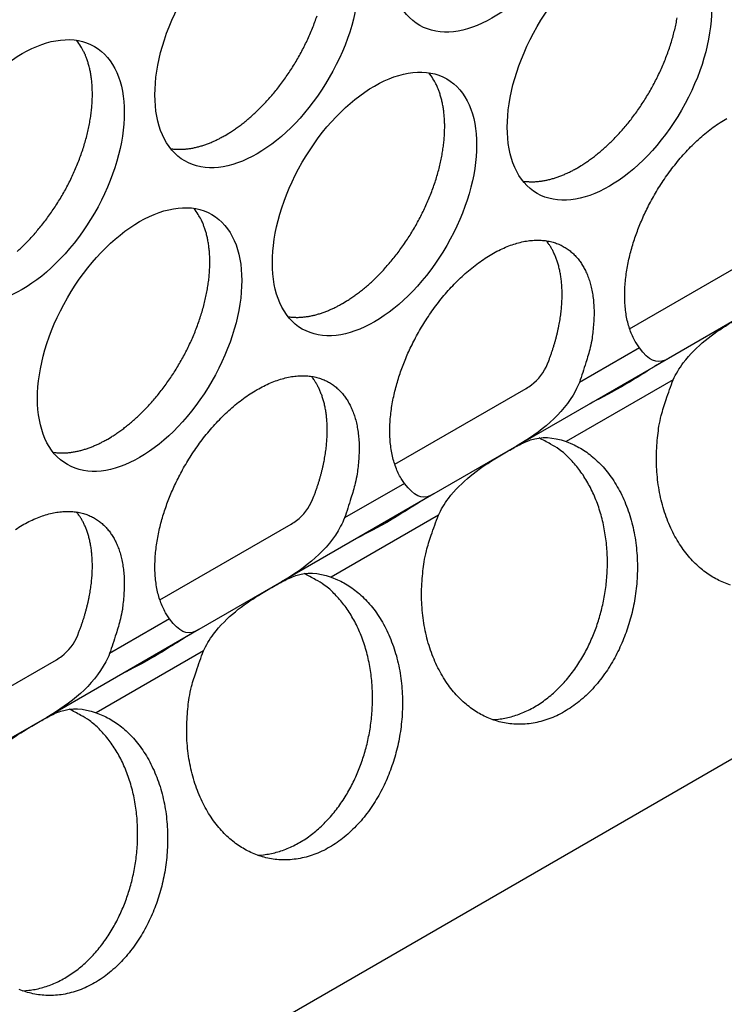
# Model space of a CAD drawing. Extents: x 6 to 291, y 7 to 204.
# Drawn here: x 248 to 249, y 63 to 65 of the extents above; entities that cross this region are included whole.
import ezdxf

# ---------------------------------------------------------------- set-up
doc = ezdxf.new("R2010")
doc.units = 0
doc.linetypes.add('HIDDENNEW0', pattern=[4.5, 1.5, -1.5, 1.5])
doc.layers.add('MUOTOVIIVAT', color=40, linetype='HIDDENNEW0')
doc.layers.add('TANGVIIVATNONDEF', color=40, linetype='HIDDENNEW0')

msp = doc.modelspace()

# ---------------------------------------------------------------- linework, layer by layer
at = {"layer": 'MUOTOVIIVAT', "color": 4, "linetype": 'CONTINUOUS'}
for p, q in [((252.31245, 65.384125), (243.68782, 60.404694)), ((248.88472, 64.082991), (249.06668, 64.188051)), ((249.05335, 64.108181), (248.93864, 64.041953)), ((248.93864, 64.041953), (248.72808, 63.920387)), ((248.55945, 63.895197), (248.74141, 64.000256)), ((248.72808, 63.920387), (248.61337, 63.854159)), ((248.61337, 63.854159), (248.40281, 63.732593)), ((248.23418, 63.707403), (248.41615, 63.812462)), ((248.40281, 63.732593), (248.2881, 63.666365)), ((248.2881, 63.666365), (248.07754, 63.544799)), ((247.90891, 63.519609), (248.09088, 63.624668)), ((248.17029, 63.598349), (248.17013, 63.598251)), ((248.07754, 63.544799), (247.96283, 63.478571))]:
    msp.add_line(p, q, dxfattribs=at)
for points in [[(248.32456, 64.35071), (248.32962, 64.353734, 0.00828613), (248.33477, 64.357032, 0.00751456), (248.34001, 64.360613, 0.00715764), (248.34533, 64.364474, 0.00725895), (248.35072, 64.368635, 0.00717674), (248.35616, 64.373088, 0.00707963), (248.36165, 64.377849, 0.00695073), (248.36717, 64.382906, 0.00691367), (248.37271, 64.388274, 0.00681773), (248.37825, 64.393937, 0.00678153), (248.38377, 64.399905, 0.00670204), (248.38926, 64.40616, 0.00668292), (248.3947, 64.412707, 0.00662608), (248.40006, 64.419522, 0.00662202), (248.40533, 64.426607, 0.00658845), (248.4105, 64.433935, 0.00660168), (248.41553, 64.441501, 0.00659331), (248.42041, 64.449276, 0.00662502), (248.42512, 64.457248, 0.00664356), (248.42964, 64.465387, 0.00669525), (248.43395, 64.473676, 0.00674263), (248.43804, 64.482082, 0.00681587), (248.44189, 64.490585, 0.00689418), (248.44548, 64.499151, 0.00699063), (248.44881, 64.507756, 0.00710214), (248.45186, 64.516369, 0.00722362)], [(248.81246, 64.305795), (248.81752, 64.308819, 0.00828611), (248.82267, 64.312117, 0.00751452), (248.82792, 64.315699, 0.0071576), (248.83324, 64.31956, 0.00725889), (248.83862, 64.323721, 0.00717667), (248.84407, 64.328175, 0.00707955), (248.84956, 64.332935, 0.00695064), (248.85508, 64.337993, 0.00691358), (248.86062, 64.343361, 0.00681763), (248.86616, 64.349025, 0.00678142), (248.87168, 64.354993, 0.00670192), (248.87717, 64.361248, 0.0066828), (248.8826, 64.367794, 0.00662596), (248.88797, 64.37461, 0.00662189), (248.89324, 64.381695, 0.00658831), (248.8984, 64.389024, 0.00660153), (248.90343, 64.39659, 0.00659316), (248.90831, 64.404365, 0.00662486), (248.91302, 64.412338, 0.00664339), (248.91754, 64.420477, 0.00669508), (248.92185, 64.428765, 0.00674246), (248.92594, 64.437172, 0.0068157), (248.92979, 64.445674, 0.00689399), (248.93339, 64.454241, 0.00699044), (248.93671, 64.462846, 0.00710194), (248.93976, 64.47146, 0.00722342), (248.94252, 64.480053, 0.00737039), (248.94498, 64.488599, 0.00751832), (248.94715, 64.497067, 0.00770345), (248.94901, 64.505434, 0.00788045), (248.95056, 64.51367, 0.00810423)], [(248.03638, 64.190051, 0.00695062), (248.0419, 64.195109, 0.00691356), (248.04744, 64.200477, 0.00681762), (248.05298, 64.20614, 0.00678142), (248.0585, 64.212108, 0.00670193), (248.06399, 64.218363, 0.00668281), (248.06943, 64.22491, 0.00662598), (248.07479, 64.231725, 0.00662192), (248.08006, 64.23881, 0.00658835), (248.08523, 64.246139, 0.00660157), (248.09026, 64.253705, 0.00659321), (248.09514, 64.26148, 0.00662491), (248.09985, 64.269452, 0.00664345), (248.10437, 64.277591, 0.00669515), (248.10868, 64.28588, 0.00674253), (248.11277, 64.294286, 0.00681578), (248.11662, 64.302789, 0.00689408), (248.12021, 64.311355, 0.00699053), (248.12354, 64.31996, 0.00710205), (248.12659, 64.328574, 0.00722353), (248.12934, 64.337167, 0.00737051), (248.13181, 64.345713, 0.00751844), (248.13397, 64.35418, 0.00770359), (248.13584, 64.362548, 0.00788059), (248.13739, 64.370783, 0.00810437), (248.13864, 64.378869, 0.00830693), (248.13959, 64.386776, 0.00857639), (248.14025, 64.394491, 0.00882144), (248.14062, 64.401988, 0.00911366), (248.1407, 64.409257, 0.00933362), (248.14052, 64.416273, 0.00973327), (248.14007, 64.423041, 0.01017042), (248.13936, 64.42954, 0.01033893), (248.13843, 64.435754, 0.01007598), (248.13728, 64.441658, 0.01124556), (248.13589, 64.447339, 0.01343508), (248.13424, 64.452811, 0.01115112), (248.13257, 64.457773, 0.00503782), (248.13096, 64.462108, 0.01524554), (248.12857, 64.467056, 0.02741613), (248.12449, 64.473894, 0.014989), (248.11891, 64.482378, 0.00856346)], [(248.48719, 64.118006), (248.49225, 64.12103, 0.00828612), (248.4974, 64.124328, 0.00751455), (248.50264, 64.127909, 0.00715763), (248.50796, 64.13177, 0.00725893), (248.51335, 64.135931, 0.00717672), (248.5188, 64.140385, 0.00707961), (248.52429, 64.145145, 0.0069507), (248.52981, 64.150203, 0.00691365), (248.53535, 64.155571, 0.0068177), (248.54089, 64.161234, 0.0067815), (248.54641, 64.167202, 0.006702), (248.5519, 64.173457, 0.00668289), (248.55733, 64.180004, 0.00662605), (248.5627, 64.186819, 0.00662199), (248.56797, 64.193904, 0.00658841), (248.57313, 64.201233, 0.00660163), (248.57816, 64.208799, 0.00659327), (248.58304, 64.216574, 0.00662497), (248.58775, 64.224546, 0.00664351), (248.59227, 64.232685, 0.0066952), (248.59658, 64.240973, 0.00674258), (248.60068, 64.24938, 0.00681582), (248.60452, 64.257882, 0.00689412), (248.60812, 64.266449, 0.00699057), (248.61144, 64.275054, 0.00710208), (248.61449, 64.283667, 0.00722356), (248.61725, 64.29226, 0.00737053), (248.61971, 64.300806, 0.00751846), (248.62188, 64.309274, 0.0077036), (248.62374, 64.317641, 0.0078806), (248.62529, 64.325876, 0.00810438), (248.62655, 64.333962, 0.00830692), (248.6275, 64.341869, 0.00857638), (248.62816, 64.349584, 0.00882142), (248.62852, 64.357081, 0.00911364), (248.62861, 64.36435, 0.00933358), (248.62842, 64.371366, 0.00973322), (248.62797, 64.378134, 0.01017036), (248.62726, 64.384633, 0.01033886), (248.62633, 64.390847, 0.01007591), (248.62519, 64.396751, 0.01124547), (248.6238, 64.402432, 0.01343497), (248.62214, 64.407903, 0.01115101), (248.62047, 64.412865, 0.00503776), (248.61886, 64.417201, 0.01524538), (248.61647, 64.422149, 0.02741583), (248.61239, 64.428987, 0.01498883), (248.60682, 64.43747, 0.00856336)], [(248.89818, 64.056644), (248.89359, 64.063507, -0.02428937), (248.88957, 64.070952, -0.02339787), (248.88614, 64.079011, -0.02167193), (248.88329, 64.087594, -0.01995805), (248.88106, 64.09664, -0.01840184), (248.87941, 64.106062, -0.01687808), (248.87838, 64.115807, -0.01552685), (248.8779, 64.12579, -0.01427554), (248.87799, 64.135946, -0.01322612), (248.8786, 64.146201, -0.01221707), (248.87971, 64.156492, -0.01138646), (248.88126, 64.166756, -0.01055803), (248.88325, 64.176932, -0.00996638), (248.88561, 64.186986, -0.00937939), (248.88832, 64.196871, -0.00880589), (248.89132, 64.206513, -0.00816156), (248.89457, 64.215858, -0.00803867), (248.8981, 64.225087, -0.00770985), (248.902, 64.234395, -0.0074972), (248.9063, 64.243849, -0.00773293), (248.91105, 64.253483, -0.00776946), (248.91625, 64.263245, -0.00798491), (248.92191, 64.273078, -0.00813398), (248.92802, 64.282927, -0.00837334), (248.93459, 64.29274, -0.00855928), (248.94158, 64.302455, -0.00887853), (248.94901, 64.312002, -0.00915713), (248.95682, 64.321319, -0.00954985), (248.96501, 64.330326, -0.00992975), (248.97352, 64.338963, -0.01042498), (248.98232, 64.347146, -0.01093788), (248.99134, 64.354827, -0.01155622), (249.00056, 64.36192, -0.01223179), (249.00989, 64.368395, -0.01299855), (249.01929, 64.374173, -0.01386757)], [(248.24913, 64.332325), (248.25162, 64.331992, 0.00783976), (248.25413, 64.331736, 0.00786114), (248.25665, 64.331559, 0.0077428), (248.25919, 64.331458, 0.0075003), (248.26174, 64.331434, 0.00730408), (248.2643, 64.331483, 0.00711795), (248.26687, 64.331605, 0.00693777), (248.26944, 64.331798, 0.00673927), (248.27202, 64.332062, 0.00655887), (248.27461, 64.332393, 0.00636881), (248.27719, 64.332792, 0.00619377), (248.27977, 64.333255, 0.00600669), (248.28235, 64.333782, 0.00584353), (248.28493, 64.33437, 0.00567546), (248.2875, 64.335019, 0.0055063), (248.29006, 64.335724, 0.00531261), (248.29262, 64.336487, 0.00520292), (248.29516, 64.337304, 0.00513199), (248.2977, 64.338177, 0.00486831), (248.30022, 64.339095, 0.00445054), (248.30271, 64.340055, 0.00472349), (248.30523, 64.341082, 0.00536848), (248.30778, 64.342187, 0.00406051), (248.31017, 64.343251, 0.00158409), (248.31233, 64.344236, 0.00534301), (248.31505, 64.345588, 0.00871934), (248.31918, 64.347778, 0.00423983), (248.32456, 64.35071, 0.00227114)], [(248.73703, 64.287418), (248.73952, 64.287085, 0.00783792), (248.74203, 64.286828, 0.00785924), (248.74456, 64.286652, 0.00774088), (248.74709, 64.286551, 0.00749841), (248.74964, 64.286526, 0.0073022), (248.7522, 64.286575, 0.0071161), (248.75477, 64.286698, 0.00693595), (248.75735, 64.28689, 0.0067375), (248.75993, 64.287154, 0.00655714), (248.76251, 64.287485, 0.00636713), (248.76509, 64.287884, 0.00619214), (248.76767, 64.288346, 0.00600512), (248.77025, 64.288873, 0.00584202), (248.77283, 64.289461, 0.005674), (248.7754, 64.290109, 0.0055049), (248.77797, 64.290815, 0.00531128), (248.78052, 64.291577, 0.00520164), (248.78307, 64.292394, 0.00513075), (248.78561, 64.293267, 0.00486715), (248.78813, 64.294184, 0.0044495), (248.79062, 64.295143, 0.00472241), (248.79313, 64.29617, 0.00536728), (248.79569, 64.297275, 0.00405963), (248.79808, 64.298339, 0.00158375), (248.80023, 64.299324, 0.00534188), (248.80295, 64.300675, 0.00871759), (248.80708, 64.302864, 0.00423902), (248.81246, 64.305795, 0.00227072)], [(248.16192, 63.930207), (248.16698, 63.933232, 0.00828602), (248.17213, 63.93653, 0.00751445), (248.17737, 63.940111, 0.00715753), (248.18269, 63.943972, 0.00725883), (248.18808, 63.948133, 0.00717661), (248.19353, 63.952587, 0.0070795), (248.19902, 63.957348, 0.0069506), (248.20454, 63.962406, 0.00691354), (248.21008, 63.967773, 0.00681759), (248.21562, 63.973437, 0.00678139), (248.22114, 63.979405, 0.00670189), (248.22663, 63.98566, 0.00668278), (248.23206, 63.992207, 0.00662594), (248.23743, 63.999023, 0.00662188), (248.2427, 64.006107, 0.0065883), (248.24786, 64.013436, 0.00660153), (248.25289, 64.021002, 0.00659316), (248.25777, 64.028777, 0.00662486), (248.26248, 64.03675, 0.00664341), (248.267, 64.044889, 0.0066951), (248.27131, 64.053177, 0.00674248), (248.27541, 64.061584, 0.00681572), (248.27925, 64.070086, 0.00689403), (248.28285, 64.078653, 0.00699047), (248.28617, 64.087258, 0.00710199), (248.28922, 64.095872, 0.00722347), (248.29198, 64.104465, 0.00737045), (248.29445, 64.113011, 0.00751838), (248.29661, 64.121478, 0.00770352), (248.29847, 64.129846, 0.00788052), (248.30002, 64.138081, 0.00810431), (248.30128, 64.146167, 0.00830686), (248.30223, 64.154074, 0.00857632), (248.30289, 64.16179, 0.00882137), (248.30325, 64.169286, 0.00911359), (248.30334, 64.176555, 0.00933355), (248.30315, 64.183572, 0.0097332), (248.3027, 64.190339, 0.01017035), (248.30199, 64.196838, 0.01033886), (248.30106, 64.203052, 0.01007592), (248.29992, 64.208957, 0.01124551), (248.29853, 64.214638, 0.01343503), (248.29687, 64.220109, 0.01115108), (248.2952, 64.225071, 0.0050378), (248.29359, 64.229406, 0.0152455), (248.2912, 64.234355, 0.0274161), (248.28712, 64.241193, 0.014989), (248.28155, 64.249676, 0.00856347)], [(248.57291, 63.868846), (248.56832, 63.87571, -0.02428768), (248.5643, 63.883154, -0.02339615), (248.56087, 63.891214, -0.0216703), (248.55802, 63.899797, -0.01995657), (248.55579, 63.908844, -0.01840052), (248.55414, 63.918266, -0.01687694), (248.55311, 63.928012, -0.01552587), (248.55263, 63.937995, -0.01427471), (248.55272, 63.948151, -0.01322543), (248.55333, 63.958406, -0.01221651), (248.55444, 63.968697, -0.011386), (248.55599, 63.978961, -0.01055766), (248.55798, 63.989137, -0.00996609), (248.56034, 63.999192, -0.00937917), (248.56306, 64.009077, -0.00880573), (248.56605, 64.018719, -0.00816144), (248.5693, 64.028063, -0.0080386), (248.57283, 64.037293, -0.00770984), (248.57673, 64.046601, -0.0074972), (248.58103, 64.056054, -0.00773293), (248.58578, 64.065689, -0.00776946), (248.59098, 64.075451, -0.00798491), (248.59665, 64.085284, -0.00813398), (248.60275, 64.095133, -0.00837334), (248.60932, 64.104945, -0.00855928), (248.61631, 64.114661, -0.00887853), (248.62374, 64.124208, -0.00915713), (248.63155, 64.133525, -0.00954985), (248.63974, 64.142531, -0.00992975), (248.64825, 64.151169, -0.01042498), (248.65705, 64.159352, -0.01093788), (248.66608, 64.167033, -0.01155622), (248.67529, 64.174126, -0.01223179), (248.68462, 64.1806, -0.01299855), (248.69402, 64.186379, -0.01386757), (248.70342, 64.191452, -0.01479969), (248.71275, 64.195755, -0.01587887), (248.72197, 64.199301, -0.01696861), (248.731, 64.202046, -0.01823548), (248.73979, 64.204024, -0.01941866), (248.7483, 64.205211, -0.02076897), (248.75649, 64.205658, -0.02188271), (248.7643, 64.205363, -0.02309966), (248.77173, 64.20439, -0.02388735), (248.77872, 64.202752, -0.02465519), (248.78529, 64.200521, -0.02481298), (248.7914, 64.197723, -0.02492425), (248.79706, 64.194429, -0.02440069), (248.80226, 64.190671, -0.02373262), (248.80701, 64.186526, -0.02254601), (248.81131, 64.182034, -0.02157818), (248.81521, 64.177227, -0.01991767), (248.81874, 64.172079, -0.0193134), (248.82199, 64.166484, -0.01884865), (248.82499, 64.160301, -0.01762125), (248.8277, 64.153553, -0.01734399), (248.83007, 64.146232, -0.01692991), (248.83205, 64.138341, -0.01662197), (248.8336, 64.129851, -0.01521369), (248.83471, 64.120865, -0.01362452), (248.83535, 64.111405, -0.0144982), (248.83541, 64.101257, -0.0166366), (248.8348, 64.090347, -0.01167709), (248.8339, 64.079783, -0.00360691), (248.83279, 64.069963, -0.01605331), (248.83003, 64.05684, -0.02559072), (248.82403, 64.036129, -0.0115386), (248.81514, 64.008694, -0.00576768)], [(248.77094, 64.03421), (248.77269, 64.038675, 0.00366393), (248.77437, 64.043142, 0.00370653), (248.77597, 64.047612, 0.0037404), (248.7775, 64.052081, 0.00377493), (248.77895, 64.056543, 0.0038163), (248.78032, 64.060994, 0.00385442), (248.78161, 64.065431, 0.00389924), (248.78282, 64.06985, 0.00394214), (248.78394, 64.074246, 0.00399307), (248.78499, 64.078618, 0.00403951), (248.78596, 64.082959, 0.00409566), (248.78684, 64.087268, 0.00414635), (248.78764, 64.091539, 0.00420821), (248.78836, 64.095772, 0.00426294), (248.789, 64.09996, 0.00433047), (248.78956, 64.104103, 0.00438934), (248.79003, 64.108196, 0.0044626), (248.79043, 64.112237, 0.00452551), (248.79074, 64.116223, 0.00460445), (248.79098, 64.120152, 0.00467129), (248.79115, 64.124021, 0.0047558), (248.79123, 64.127828, 0.00482633), (248.79124, 64.13157, 0.00491617), (248.79118, 64.135247, 0.00499004), (248.79104, 64.138855, 0.00508486), (248.79084, 64.142394, 0.00516167), (248.79057, 64.145861, 0.00526086), (248.79023, 64.149257, 0.00533971), (248.78982, 64.152577, 0.00544292), (248.78935, 64.155825, 0.00552399), (248.78882, 64.158996, 0.00562896), (248.78822, 64.162092, 0.00570748), (248.78757, 64.165109, 0.00581813), (248.78687, 64.168051, 0.00590685), (248.78611, 64.170914, 0.00600291), (248.78529, 64.1737, 0.00604928), (248.78443, 64.176406, 0.0061989), (248.78352, 64.179038, 0.0063839), (248.78256, 64.181593, 0.00633288), (248.78156, 64.184065, 0.00602062), (248.78052, 64.186448, 0.00666002), (248.77943, 64.188785, 0.00792574), (248.77826, 64.191087, 0.00625896), (248.77714, 64.193201, 0.00242603), (248.77612, 64.19507, 0.00866119), (248.77472, 64.197319, 0.01525138), (248.77247, 64.200594, 0.00780176), (248.76945, 64.204769, 0.00427485)], [(248.41176, 64.099623), (248.41425, 64.09929, 0.00783921), (248.41676, 64.099034, 0.00786057), (248.41929, 64.098857, 0.00774223), (248.42182, 64.098756, 0.00749973), (248.42438, 64.098732, 0.00730352), (248.42694, 64.098781, 0.00711739), (248.4295, 64.098904, 0.00693722), (248.43208, 64.099097, 0.00673873), (248.43466, 64.099361, 0.00655835), (248.43724, 64.099691, 0.0063683), (248.43982, 64.10009, 0.00619327), (248.44241, 64.100553, 0.00600621), (248.44499, 64.10108, 0.00584307), (248.44756, 64.101668, 0.00567501), (248.45013, 64.102317, 0.00550587), (248.4527, 64.103022, 0.0053122), (248.45525, 64.103784, 0.00520253), (248.4578, 64.104602, 0.00513161), (248.46034, 64.105475, 0.00486795), (248.46286, 64.106392, 0.00445022), (248.46535, 64.107352, 0.00472315), (248.46786, 64.108379, 0.00536811), (248.47042, 64.109484, 0.00406024), (248.47281, 64.110548, 0.00158399), (248.47496, 64.111533, 0.00534266), (248.47768, 64.112885, 0.00871879), (248.48181, 64.115074, 0.00423958), (248.48719, 64.118006, 0.00227101)], [(248.24764, 63.681056), (248.24305, 63.68792, -0.02428969), (248.23903, 63.695364, -0.02339791), (248.2356, 63.703423, -0.02167172), (248.23275, 63.712006, -0.01995766), (248.23052, 63.721052, -0.01840131), (248.22887, 63.730474, -0.01687748), (248.22784, 63.740219, -0.01552619), (248.22736, 63.750202, -0.01427486), (248.22745, 63.760358, -0.01322544), (248.22806, 63.770613, -0.0122164), (248.22917, 63.780904, -0.01138581), (248.23072, 63.791168, -0.0105574), (248.23271, 63.801343, -0.00996577), (248.23507, 63.811398, -0.00937883), (248.23779, 63.821283, -0.00880534), (248.24078, 63.830925, -0.008161), (248.24403, 63.840269, -0.00803819), (248.24757, 63.849499, -0.00770963), (248.25146, 63.858807, -0.00749713), (248.25576, 63.86826, -0.00773293), (248.26051, 63.877895, -0.00776948), (248.26571, 63.887657, -0.00798491), (248.27138, 63.897489, -0.00813397), (248.27748, 63.907338, -0.00837334), (248.28405, 63.917151, -0.00855928), (248.29104, 63.926867, -0.00887853), (248.29847, 63.936414, -0.00915713), (248.30628, 63.945731, -0.00954985), (248.31447, 63.954737, -0.00992975), (248.32298, 63.963375, -0.01042498), (248.33178, 63.971558, -0.01093788), (248.34081, 63.979238, -0.01155622), (248.35002, 63.986331, -0.01223179), (248.35935, 63.992806, -0.01299855), (248.36875, 63.998585, -0.01386757), (248.37815, 64.003657, -0.01479969), (248.38748, 64.007961, -0.01587887), (248.3967, 64.011507, -0.01696861), (248.40573, 64.014252, -0.01823548), (248.41453, 64.01623, -0.01941866), (248.42303, 64.017416, -0.02076897), (248.43122, 64.017864, -0.02188271), (248.43903, 64.017569, -0.02309966), (248.44646, 64.016596, -0.02388735), (248.45346, 64.014958, -0.02465519), (248.46002, 64.012727, -0.02481299), (248.46613, 64.009929, -0.02492425), (248.47179, 64.006635, -0.02440068), (248.47699, 64.002877, -0.02373262), (248.48174, 63.998732, -0.02254603), (248.48604, 63.99424, -0.02157818), (248.48994, 63.989433, -0.01991762), (248.49347, 63.984285, -0.01931331), (248.49672, 63.97869, -0.01884856), (248.49972, 63.972507, -0.01762129), (248.50243, 63.965759, -0.01734417), (248.5048, 63.958438, -0.01693022), (248.50678, 63.950547, -0.01662239), (248.50833, 63.942057, -0.01521417), (248.50945, 63.933071, -0.01362502), (248.51008, 63.923612, -0.0144988), (248.51014, 63.913464, -0.01663736), (248.50953, 63.902554, -0.01167766), (248.50863, 63.891991, -0.00360709), (248.50752, 63.882171, -0.01605414), (248.50476, 63.869049, -0.02559211), (248.49876, 63.848339, -0.01153925), (248.48986, 63.820905, -0.005768)], [(248.44567, 63.846421), (248.44743, 63.850886, 0.00366406), (248.4491, 63.855353, 0.00370665), (248.45071, 63.859822, 0.00374051), (248.45223, 63.864291, 0.00377504), (248.45368, 63.868752, 0.0038164), (248.45505, 63.873204, 0.0038545), (248.45634, 63.87764, 0.00389932), (248.45755, 63.882059, 0.00394221), (248.45868, 63.886456, 0.00399312), (248.45973, 63.890827, 0.00403955), (248.46069, 63.895168, 0.00409569), (248.46158, 63.899476, 0.00414637), (248.46238, 63.903748, 0.00420821), (248.4631, 63.90798, 0.00426294), (248.46373, 63.912168, 0.00433045), (248.46429, 63.916311, 0.0043893), (248.46477, 63.920404, 0.00446254), (248.46516, 63.924445, 0.00452544), (248.46548, 63.928431, 0.00460437), (248.46572, 63.93236, 0.00467119), (248.46588, 63.936228, 0.00475568), (248.46596, 63.940035, 0.00482619), (248.46597, 63.943777, 0.00491601), (248.46591, 63.947454, 0.00498986), (248.46578, 63.951061, 0.00508466), (248.46557, 63.954601, 0.00516145), (248.4653, 63.958068, 0.00526062), (248.46496, 63.961463, 0.00533945), (248.46455, 63.964784, 0.00544263), (248.46408, 63.968032, 0.00552368), (248.46355, 63.971202, 0.00562863), (248.46296, 63.974298, 0.00570712), (248.46231, 63.977315, 0.00581775), (248.4616, 63.980257, 0.00590645), (248.46084, 63.98312, 0.00600248), (248.46003, 63.985906, 0.00604883), (248.45916, 63.988612, 0.00619842), (248.45825, 63.991244, 0.0063834), (248.45729, 63.993799, 0.00633236), (248.45629, 63.996271, 0.00602011), (248.45525, 63.998654, 0.00665945), (248.45416, 64.000991, 0.00792506), (248.45299, 64.003293, 0.00625839), (248.45187, 64.005407, 0.00242572), (248.45085, 64.007276, 0.00866042), (248.44945, 64.009524, 0.01525024), (248.4472, 64.012799, 0.00780119), (248.44418, 64.016975, 0.00427453)], [(249.0244, 63.727998, -0.02269015), (249.01511, 63.731385, -0.02199161), (249.00625, 63.735482, -0.02064077), (248.99784, 63.74027, -0.02049934), (248.98968, 63.745827, -0.02013967), (248.98163, 63.752305, -0.01917151), (248.97377, 63.759686, -0.01940045), (248.96621, 63.768001, -0.0191062), (248.95902, 63.777202, -0.01864926), (248.95228, 63.787308, -0.01801986), (248.94605, 63.79824, -0.01764603), (248.94043, 63.809979, -0.01702616), (248.93545, 63.822414, -0.01646892), (248.9312, 63.835486, -0.0160079), (248.92771, 63.849088, -0.01577207), (248.92503, 63.863134, -0.01496673), (248.92314, 63.877428, -0.01382536), (248.92206, 63.891835, -0.01450176), (248.92186, 63.906484, -0.01626067), (248.92258, 63.921345, -0.01278456), (248.92377, 63.935295, -0.00590981), (248.92528, 63.947868, -0.01625883), (248.92859, 63.962985, -0.02701947), (248.93532, 63.984754, -0.01427358), (248.94514, 64.01237, -0.00798904)], [(248.08649, 63.911829), (248.08898, 63.911496, 0.00783805), (248.09149, 63.91124, 0.00785943), (248.09402, 63.911063, 0.00774113), (248.09656, 63.910962, 0.0074987), (248.09911, 63.910938, 0.00730254), (248.10167, 63.910986, 0.00711648), (248.10423, 63.911109, 0.00693636), (248.10681, 63.911302, 0.00673794), (248.10939, 63.911566, 0.00655761), (248.11197, 63.911897, 0.00636762), (248.11455, 63.912296, 0.00619265), (248.11714, 63.912758, 0.00600565), (248.11972, 63.913285, 0.00584256), (248.12229, 63.913873, 0.00567454), (248.12486, 63.914521, 0.00550545), (248.12743, 63.915227, 0.00531183), (248.12998, 63.915989, 0.00520219), (248.13253, 63.916806, 0.00513131), (248.13507, 63.917679, 0.00486769), (248.13759, 63.918596, 0.00445001), (248.14008, 63.919555, 0.00472296), (248.14259, 63.920582, 0.00536792), (248.14515, 63.921687, 0.00406012), (248.14754, 63.922751, 0.00158394), (248.14969, 63.923736, 0.00534253), (248.15241, 63.925087, 0.00871867), (248.15654, 63.927276, 0.00423956), (248.16192, 63.930207, 0.00227101)], [(248.7967, 63.926671), (248.80557, 63.923127, -0.02321373), (248.81436, 63.918686, -0.0212526), (248.82308, 63.913313, -0.02025861), (248.83166, 63.907021, -0.02078996), (248.83998, 63.899748, -0.02052949), (248.84799, 63.89154, -0.02002654), (248.85558, 63.882377, -0.01933536), (248.86271, 63.872334, -0.01885254), (248.86926, 63.861424, -0.01815799), (248.8752, 63.849752, -0.01755017), (248.88044, 63.83737, -0.01686604), (248.88495, 63.824402, -0.01626861), (248.88867, 63.810932, -0.01566705), (248.8916, 63.797094, -0.01510507), (248.8937, 63.782995, -0.01461292), (248.895, 63.768763, -0.01412513), (248.89548, 63.754514, -0.01372484), (248.89521, 63.740362, -0.01326695), (248.89419, 63.726421, -0.01301957), (248.8925, 63.712763, -0.01273348), (248.89014, 63.699485, -0.01240396), (248.88724, 63.686686, -0.0118729), (248.88383, 63.674447, -0.0121572), (248.87987, 63.662513, -0.01216178), (248.87527, 63.650649, -0.01213594), (248.87002, 63.638865, -0.0129329), (248.86407, 63.627244, -0.0134887), (248.85744, 63.615882, -0.01417272), (248.85014, 63.604902, -0.01482033), (248.84219, 63.594395, -0.01564707), (248.83363, 63.58449, -0.0164308), (248.82451, 63.575264, -0.01734563), (248.81488, 63.566846, -0.01824716), (248.80482, 63.559287, -0.01920485), (248.7944, 63.5527, -0.02015928), (248.78372, 63.547102, -0.02105782), (248.77285, 63.542581, -0.02194307), (248.7619, 63.539114, -0.02262515), (248.75095, 63.536754, -0.02326562), (248.74009, 63.535444, -0.02355581), (248.72941, 63.535201, -0.02379088), (248.71898, 63.535938, -0.02357027), (248.70887, 63.53764, -0.02333415), (248.69914, 63.540204, -0.02269015), (248.68984, 63.543591, -0.02199161), (248.68098, 63.547688, -0.02064078), (248.67257, 63.552476, -0.02049944), (248.66441, 63.558033, -0.02013992), (248.65636, 63.564511, -0.01917173), (248.6485, 63.571892, -0.01940057), (248.64094, 63.580207, -0.01910624), (248.63375, 63.589408, -0.01864923), (248.62701, 63.599514, -0.01801976), (248.62078, 63.610446, -0.01764587), (248.61516, 63.622185, -0.01702595), (248.61018, 63.63462, -0.01646867), (248.60593, 63.647693, -0.01600761), (248.60244, 63.661295, -0.01577176), (248.59976, 63.675342, -0.0149664), (248.59787, 63.689636, -0.01382503), (248.59679, 63.704043, -0.0145014), (248.59659, 63.718693, -0.01626026), (248.59731, 63.733554, -0.01278423), (248.5985, 63.747504, -0.00590966), (248.60001, 63.760077, -0.01625841), (248.60332, 63.775194, -0.02701879), (248.61005, 63.796964, -0.01427324), (248.61987, 63.824581, -0.00798886)], [(248.69455, 63.541752), (248.70318, 63.542392, 0.01954552), (248.71186, 63.543702, 0.01887026), (248.7206, 63.545709, 0.0182428), (248.72935, 63.54839, 0.01812443), (248.73805, 63.551775, 0.01773317), (248.74666, 63.555825, 0.01717613), (248.75513, 63.560551, 0.01656818), (248.76342, 63.565901, 0.01600558), (248.77148, 63.57187, 0.015404), (248.77928, 63.578396, 0.01478943), (248.78676, 63.585459, 0.01420004), (248.79391, 63.592992, 0.01360487), (248.80069, 63.600963, 0.01307442), (248.80709, 63.609302, 0.01252675), (248.81307, 63.617969, 0.01204881), (248.81864, 63.626895, 0.01152728), (248.82376, 63.636033, 0.011157), (248.82846, 63.645331, 0.01076616), (248.83272, 63.654746, 0.01034106), (248.83655, 63.664192, 0.00980508), (248.83994, 63.673623, 0.00980216), (248.84296, 63.683185, 0.00961673), (248.84567, 63.693048, 0.00941328), (248.84805, 63.70322, 0.00971089), (248.85006, 63.713703, 0.00983271), (248.8517, 63.724447, 0.01002204), (248.8529, 63.735421, 0.01016239), (248.85367, 63.746569, 0.01040007), (248.85396, 63.757852, 0.01058518), (248.85378, 63.769212, 0.01085403), (248.85308, 63.780593, 0.01108748), (248.85187, 63.791936, 0.01138476), (248.85014, 63.803178, 0.01167879), (248.8479, 63.814263, 0.01203061), (248.84513, 63.825121, 0.01235221), (248.84187, 63.835703, 0.01265822), (248.83811, 63.845938, 0.01313249), (248.83389, 63.855792, 0.01373292), (248.82921, 63.865201, 0.01386993), (248.82416, 63.874122, 0.01349026), (248.81877, 63.882489, 0.01500768), (248.81293, 63.890369, 0.01789213), (248.80662, 63.897738, 0.01469853), (248.80049, 63.904311, 0.00665006), (248.7948, 63.90995, 0.01998194), (248.78719, 63.915833, 0.03527976), (248.77517, 63.923143, 0.01895374), (248.75925, 63.931665, 0.01062798)], [(248.57184, 63.90235), (248.57184, 63.90235, 0.30189673), (248.57184, 63.90235, 0.1787522), (248.57184, 63.90235, 0.07281767), (248.57184, 63.90235, 0.03781211), (248.57184, 63.90235, 0.01672035), (248.57184, 63.90235, 0.00895943), (248.57184, 63.90235, 0.00521618), (248.57184, 63.90235, 0.00345159), (248.57184, 63.90235, 0.00231531), (248.57184, 63.90235, 0.00167576), (248.57184, 63.90235, 0.00121923), (248.57184, 63.90235, 0.00093767), (248.57184, 63.90235, 0.00072018), (248.57184, 63.90235, 0.0005771), (248.57184, 63.90235, 0.00046043), (248.57183, 63.90235, 0.00038007), (248.57183, 63.90235, 0.00031201), (248.57183, 63.90235, 0.00026353), (248.57183, 63.90235, 0.0002212), (248.57183, 63.90235, 0.00019022), (248.57183, 63.90235, 0.00016244), (248.57183, 63.90235, 0.00014162), (248.57183, 63.90235, 0.00012286), (248.57183, 63.90235, 0.00010871), (248.57183, 63.902351, 0.00009498), (248.57183, 63.902351, 0.00008411), (248.57183, 63.902351, 0.0000754), (248.57183, 63.902351, 0.00006932), (248.57183, 63.902351, 0.0000597), (248.57183, 63.902351, 0.00005023), (248.57183, 63.902351, 0.00005107), (248.57183, 63.902351, 0.00005562), (248.57183, 63.902352, 0.00003653), (248.57183, 63.902352, 0.00000979), (248.57183, 63.902352, 0.00004865), (248.57183, 63.902352, 0.00007012), (248.57183, 63.902352, 0.00002856), (248.57183, 63.902353, 0.00001381)], [(248.03409, 63.805012, -0.01299855), (248.04348, 63.810791, -0.01386757), (248.05288, 63.815863, -0.01479969), (248.06221, 63.820167, -0.01587887), (248.07143, 63.823713, -0.01696861), (248.08046, 63.826458, -0.01823548), (248.08926, 63.828436, -0.01941866), (248.09776, 63.829622, -0.02076897), (248.10595, 63.83007, -0.02188271), (248.11377, 63.829775, -0.02309966), (248.12119, 63.828802, -0.02388735), (248.12819, 63.827164, -0.02465519), (248.13475, 63.824933, -0.02481298), (248.14086, 63.822135, -0.02492425), (248.14652, 63.81884, -0.02440069), (248.15172, 63.815082, -0.02373262), (248.15647, 63.810938, -0.022546), (248.16077, 63.806446, -0.02157818), (248.16467, 63.801639, -0.01991775), (248.1682, 63.796491, -0.01931365), (248.17145, 63.790895, -0.0188492), (248.17445, 63.784713, -0.01762191), (248.17716, 63.777965, -0.01734462), (248.17953, 63.770643, -0.01693054), (248.18151, 63.762753, -0.01662262), (248.18306, 63.754262, -0.01521429), (248.18418, 63.745276, -0.01362505), (248.18482, 63.735816, -0.01449875), (248.18487, 63.725669, -0.01663721), (248.18426, 63.714758, -0.01167749), (248.18336, 63.704195, -0.00360703), (248.18225, 63.694375, -0.01605382), (248.17948, 63.681252, -0.02559143), (248.17349, 63.660542, -0.01153887), (248.16459, 63.633107, -0.0057678)], [(248.1204, 63.658622), (248.12216, 63.663087, 0.00366392), (248.12383, 63.667555, 0.00370651), (248.12544, 63.672025, 0.00374037), (248.12696, 63.676493, 0.0037749), (248.12841, 63.680955, 0.00381626), (248.12978, 63.685406, 0.00385437), (248.13107, 63.689843, 0.00389919), (248.13228, 63.694262, 0.00394208), (248.13341, 63.698659, 0.003993), (248.13446, 63.70303, 0.00403943), (248.13542, 63.707371, 0.00409558), (248.13631, 63.71168, 0.00414625), (248.13711, 63.715951, 0.00420811), (248.13783, 63.720184, 0.00426283), (248.13846, 63.724372, 0.00433035), (248.13902, 63.728515, 0.00438921), (248.1395, 63.732608, 0.00446246), (248.13989, 63.736649, 0.00452536), (248.14021, 63.740635, 0.00460429), (248.14045, 63.744564, 0.00467112), (248.14061, 63.748433, 0.00475562), (248.14069, 63.75224, 0.00482614), (248.1407, 63.755982, 0.00491596), (248.14064, 63.759659, 0.00498983), (248.14051, 63.763266, 0.00508463), (248.1403, 63.766806, 0.00516143), (248.14003, 63.770273, 0.00526061), (248.13969, 63.773668, 0.00533945), (248.13928, 63.776989, 0.00544264), (248.13881, 63.780237, 0.0055237), (248.13828, 63.783407, 0.00562866), (248.13769, 63.786503, 0.00570717), (248.13704, 63.789521, 0.00581781), (248.13633, 63.792463, 0.00590652), (248.13557, 63.795325, 0.00600257), (248.13476, 63.798112, 0.00604893), (248.13389, 63.800818, 0.00619854), (248.13298, 63.803449, 0.00638353), (248.13202, 63.806005, 0.00633251), (248.13102, 63.808477, 0.00602026), (248.12999, 63.81086, 0.00665963), (248.12889, 63.813196, 0.00792529), (248.12772, 63.815498, 0.00625859), (248.12661, 63.817612, 0.00242584), (248.12558, 63.819482, 0.00866071), (248.12418, 63.82173, 0.0152507), (248.12193, 63.825005, 0.00780143), (248.11891, 63.82918, 0.00427467)], [(248.47143, 63.738882), (248.4803, 63.735338, -0.02321317), (248.48909, 63.730896, -0.02125201), (248.49781, 63.725523, -0.02025799), (248.50639, 63.719231, -0.02078928), (248.51471, 63.711958, -0.0205288), (248.52272, 63.703749, -0.02002586), (248.53031, 63.694585, -0.01933472), (248.53744, 63.684542, -0.01885195), (248.54399, 63.673632, -0.01815745), (248.54993, 63.66196, -0.0175497), (248.55517, 63.649577, -0.01686565), (248.55968, 63.636609, -0.01626829), (248.5634, 63.623139, -0.0156668), (248.56633, 63.609301, -0.01510488), (248.56843, 63.595202, -0.01461279), (248.56973, 63.58097, -0.01412506), (248.57021, 63.56672, -0.01372482), (248.56994, 63.552568, -0.01326698), (248.56893, 63.538627, -0.01301964), (248.56723, 63.524969, -0.01273359), (248.56488, 63.511691, -0.01240412), (248.56197, 63.498892, -0.01187311), (248.55856, 63.486653, -0.0121574), (248.5546, 63.474719, -0.01216186), (248.55, 63.462854, -0.01213595), (248.54475, 63.45107, -0.0129329), (248.5388, 63.439449, -0.0134887), (248.53218, 63.428087, -0.01417272), (248.52487, 63.417108, -0.01482033), (248.51693, 63.406601, -0.01564707), (248.50836, 63.396696, -0.0164308), (248.49924, 63.38747, -0.01734563), (248.48961, 63.379052, -0.01824716), (248.47955, 63.371492, -0.01920485), (248.46913, 63.364906, -0.02015928), (248.45845, 63.359308, -0.02105782), (248.44758, 63.354787, -0.02194307), (248.43663, 63.351319, -0.02262515), (248.42568, 63.34896, -0.02326562), (248.41482, 63.34765, -0.02355581), (248.40414, 63.347407, -0.02379088), (248.39371, 63.348144, -0.02357027), (248.3836, 63.349846, -0.02333415), (248.37387, 63.35241, -0.02269015), (248.36457, 63.355796, -0.02199161), (248.35572, 63.359894, -0.02064078), (248.3473, 63.364682, -0.02049945), (248.33914, 63.370238, -0.02014003), (248.33109, 63.376717, -0.01917199), (248.32323, 63.384098, -0.01940093), (248.31567, 63.392413, -0.01910669), (248.30848, 63.401613, -0.01864976), (248.30175, 63.411719, -0.01802035), (248.29552, 63.422652, -0.0176465), (248.28989, 63.434391, -0.01702661), (248.28492, 63.446825, -0.01646933), (248.28067, 63.459898, -0.01600827), (248.27717, 63.4735, -0.0157724), (248.27449, 63.487546, -0.01496701), (248.2726, 63.50184, -0.01382558), (248.27152, 63.516247, -0.01450195), (248.27132, 63.530897, -0.01626084), (248.27205, 63.545757, -0.01278466), (248.27324, 63.559707, -0.00590984), (248.27475, 63.57228, -0.01625889), (248.27806, 63.587397, -0.02701943), (248.28479, 63.609167, -0.01427349), (248.2946, 63.636782, -0.00798897)], [(248.36928, 63.353958), (248.37791, 63.354598, 0.01954552), (248.38659, 63.355908, 0.01887026), (248.39533, 63.357915, 0.0182428), (248.40408, 63.360595, 0.01812443), (248.41279, 63.363981, 0.01773317), (248.4214, 63.368031, 0.01717613), (248.42986, 63.372757, 0.01656818), (248.43815, 63.378107, 0.01600558), (248.44621, 63.384075, 0.015404), (248.45401, 63.390601, 0.01478943), (248.46149, 63.397665, 0.01420004), (248.46865, 63.405198, 0.01360487), (248.47543, 63.413169, 0.01307442), (248.48182, 63.421508, 0.01252675), (248.4878, 63.430175, 0.01204881), (248.49337, 63.439101, 0.01152728), (248.4985, 63.448239, 0.011157), (248.50319, 63.457537, 0.01076616), (248.50745, 63.466952, 0.01034106), (248.51128, 63.476397, 0.00980508), (248.51467, 63.485829, 0.00980216), (248.51769, 63.495391, 0.00961673), (248.5204, 63.505253, 0.00941328), (248.52278, 63.515426, 0.00971089), (248.52479, 63.525909, 0.00983271), (248.52643, 63.536653, 0.01002204), (248.52763, 63.547626, 0.01016239), (248.5284, 63.558775, 0.01040007), (248.52869, 63.570058, 0.01058518), (248.52851, 63.581417, 0.01085403), (248.52781, 63.592798, 0.01108748), (248.5266, 63.604142, 0.01138476), (248.52487, 63.615384, 0.01167879), (248.52263, 63.626468, 0.01203061), (248.51986, 63.637327, 0.01235221), (248.5166, 63.647909, 0.01265822), (248.51285, 63.658144, 0.01313249), (248.50863, 63.667998, 0.01373292), (248.50395, 63.677407, 0.01386993), (248.49889, 63.686328, 0.01349026), (248.4935, 63.694695, 0.01500768), (248.48766, 63.702575, 0.01789213), (248.48135, 63.709943, 0.01469853), (248.47522, 63.716516, 0.00665006), (248.46953, 63.722156, 0.01998194), (248.46192, 63.728039, 0.03527976), (248.4499, 63.735349, 0.01895374), (248.43398, 63.743871, 0.01062798)], [(248.04401, 63.166164), (248.05264, 63.166804, 0.01954552), (248.06132, 63.168113, 0.01887026), (248.07006, 63.17012, 0.0182428), (248.07881, 63.172801, 0.01812443), (248.08752, 63.176187, 0.01773317), (248.09613, 63.180237, 0.01717613), (248.1046, 63.184963, 0.01656818), (248.11289, 63.190312, 0.01600558), (248.12094, 63.196281, 0.015404), (248.12874, 63.202807, 0.01478943), (248.13622, 63.209871, 0.01420004), (248.14338, 63.217404, 0.01360487), (248.15016, 63.225375, 0.01307442), (248.15655, 63.233714, 0.01252675), (248.16254, 63.242381, 0.01204881), (248.1681, 63.251306, 0.01152728), (248.17323, 63.260445, 0.011157), (248.17793, 63.269743, 0.01076616), (248.18218, 63.279157, 0.01034106), (248.18601, 63.288603, 0.00980508), (248.1894, 63.298034, 0.00980216), (248.19242, 63.307597, 0.00961673), (248.19513, 63.317459, 0.00941328), (248.19751, 63.327632, 0.00971089), (248.19952, 63.338115, 0.00983271), (248.20116, 63.348859, 0.01002204), (248.20236, 63.359832, 0.01016239), (248.20313, 63.370981, 0.01040007), (248.20342, 63.382264, 0.01058518), (248.20324, 63.393623, 0.01085403), (248.20254, 63.405004, 0.01108748), (248.20134, 63.416347, 0.01138476), (248.1996, 63.427589, 0.01167879), (248.19736, 63.438674, 0.01203061), (248.19459, 63.449533, 0.01235221), (248.19133, 63.460115, 0.01265822), (248.18758, 63.470349, 0.01313249), (248.18336, 63.480204, 0.01373292), (248.17868, 63.489613, 0.01386993), (248.17362, 63.498534, 0.01349026), (248.16823, 63.506901, 0.01500768), (248.16239, 63.51478, 0.01789213), (248.15608, 63.522149, 0.01469853), (248.14996, 63.528722, 0.00665006), (248.14426, 63.534362, 0.01998194), (248.13665, 63.540245, 0.03527976), (248.12463, 63.547555, 0.01895374), (248.10871, 63.556077, 0.01062798)], [(248.14616, 63.551084), (248.15503, 63.54754, -0.02321319), (248.16382, 63.543098, -0.02125213), (248.17254, 63.537725, -0.0202582), (248.18112, 63.531433, -0.02078959), (248.18944, 63.524161, -0.02052918), (248.19745, 63.515952, -0.0200263), (248.20504, 63.506789, -0.0193352), (248.21217, 63.496746, -0.01885245), (248.21872, 63.485836, -0.01815796), (248.22466, 63.474164, -0.0175502), (248.2299, 63.461782, -0.01686613), (248.23441, 63.448814, -0.01626875), (248.23813, 63.435343, -0.01566723), (248.24106, 63.421506, -0.01510527), (248.24316, 63.407407, -0.01461315), (248.24446, 63.393175, -0.01412538), (248.24494, 63.378926, -0.0137251), (248.24468, 63.364774, -0.01326722), (248.24366, 63.350833, -0.01301985), (248.24196, 63.337175, -0.01273376), (248.23961, 63.323897, -0.01240425), (248.2367, 63.311098, -0.01187321), (248.23329, 63.298859, -0.01215746), (248.22933, 63.286925, -0.01216187), (248.22473, 63.27506, -0.01213595), (248.21948, 63.263276, -0.0129329), (248.21353, 63.251655, -0.0134887), (248.20691, 63.240293, -0.01417272), (248.1996, 63.229314, -0.01482033), (248.19166, 63.218807, -0.01564707), (248.18309, 63.208902, -0.0164308), (248.17397, 63.199676, -0.01734563), (248.16434, 63.191258, -0.01824716), (248.15428, 63.183698, -0.01920485), (248.14386, 63.177111, -0.02015928), (248.13318, 63.171514, -0.02105782), (248.12231, 63.166992, -0.02194307), (248.11136, 63.163525, -0.02262515), (248.10041, 63.161166, -0.02326562), (248.08955, 63.159856, -0.02355581), (248.07887, 63.159613, -0.02379088), (248.06844, 63.160349, -0.02357027), (248.05833, 63.162052, -0.02333415), (248.0486, 63.164616, -0.02269015), (248.0393, 63.168002, -0.02199161)]]:
    msp.add_lwpolyline(points, format="xyb", dxfattribs=at)
for centre in [(248.69402, 64.676285), (248.36875, 64.488491), (248.85666, 64.443583), (248.04348, 64.300696), (248.53139, 64.255789), (248.20612, 64.067995)]:
    msp.add_ellipse(centre, major_axis=(-0.1, -0.173205), ratio=0.57735026, start_param=0, end_param=6.2831853, dxfattribs=at)
for points, knots in [([(248.94514, 64.01237), (248.94868, 64.020203), (248.95336, 64.028024), (248.97702, 64.059618), (249.00112, 64.076734), (249.02683, 64.092661), (249.0332, 64.09643), (249.04609, 64.103887), (249.05122, 64.106767), (249.06129, 64.112097), (249.067, 64.114785), (249.08818, 64.121762), (249.10307, 64.121142), (249.12197, 64.11447)], [0, 0, 0, 0, 0.093486, 0.093486, 0.3850634, 0.3850634, 0.46886313, 0.46886313, 0.55436158, 0.55436158, 0.67840152, 0.67840152, 1, 1, 1, 1]), ([(248.93864, 64.041951), (248.93705, 64.041039), (248.93552, 64.040254), (248.92169, 64.034287), (248.91163, 64.038642), (248.89818, 64.056644)], [0, 0, 0, 0, 0.10832568, 0.10832568, 1, 1, 1, 1]), ([(248.74141, 64.000257), (248.74396, 64.001725), (248.74643, 64.003383), (248.75834, 64.012553), (248.7663, 64.022642), (248.77094, 64.03421)], [0, 0, 0, 0, 0.19760984, 0.19760984, 1, 1, 1, 1]), ([(248.81514, 64.008694), (248.81356, 64.004767), (248.81177, 64.000925), (248.79221, 63.96388), (248.76076, 63.939256), (248.72807, 63.920387)], [0, 0, 0, 0, 0.10122521, 0.10122521, 1, 1, 1, 1]), ([(248.61987, 63.824581), (248.62341, 63.832408), (248.62809, 63.840229), (248.65176, 63.871824), (248.67585, 63.888939), (248.70156, 63.904867), (248.70793, 63.908636), (248.72082, 63.916093), (248.72595, 63.918973), (248.73602, 63.924302), (248.74173, 63.926991), (248.76291, 63.933968), (248.7778, 63.933347), (248.7967, 63.926671)], [0, 0, 0, 0, 0.093486, 0.093486, 0.3850634, 0.3850634, 0.46886313, 0.46886313, 0.55436158, 0.55436158, 0.67840152, 0.67840152, 1, 1, 1, 1]), ([(248.61337, 63.854162), (248.61178, 63.853245), (248.61025, 63.85246), (248.59642, 63.846492), (248.58636, 63.850847), (248.57291, 63.868846)], [0, 0, 0, 0, 0.10832568, 0.10832568, 1, 1, 1, 1]), ([(248.41615, 63.812459), (248.41869, 63.813931), (248.42116, 63.815588), (248.43308, 63.824758), (248.44103, 63.834848), (248.44567, 63.846421)], [0, 0, 0, 0, 0.19760984, 0.19760984, 1, 1, 1, 1]), ([(248.60308, 63.848221), (248.58668, 63.838753), (248.5679, 63.826075), (248.54842, 63.814827), (248.52905, 63.803644), (248.51435, 63.79699), (248.50468, 63.79141)], [0, 0, 0, 0, 1, 1, 1, 1.9992403, 1.9992403, 1.9992403, 1.9992403]), ([(248.48986, 63.820905), (248.48829, 63.816973), (248.4865, 63.813131), (248.46694, 63.776086), (248.43549, 63.751462), (248.40281, 63.732589)], [0, 0, 0, 0, 0.10122521, 0.10122521, 1, 1, 1, 1]), ([(248.2946, 63.636782), (248.29814, 63.644614), (248.30282, 63.652435), (248.32649, 63.68403), (248.35058, 63.701145), (248.37629, 63.717072), (248.38266, 63.720842), (248.39555, 63.728299), (248.40068, 63.731179), (248.41075, 63.736508), (248.41646, 63.739196), (248.43764, 63.746174), (248.45253, 63.745553), (248.47143, 63.738882)], [0, 0, 0, 0, 0.093486, 0.093486, 0.3850634, 0.3850634, 0.46886313, 0.46886313, 0.55436158, 0.55436158, 0.67840152, 0.67840152, 1, 1, 1, 1]), ([(248.2881, 63.666363), (248.28651, 63.665451), (248.28498, 63.664666), (248.27115, 63.658698), (248.26109, 63.663053), (248.24764, 63.681056)], [0, 0, 0, 0, 0.10832568, 0.10832568, 1, 1, 1, 1]), ([(248.09088, 63.62467), (248.09342, 63.626137), (248.09589, 63.627794), (248.10781, 63.636964), (248.11576, 63.647054), (248.1204, 63.658622)], [0, 0, 0, 0, 0.19760984, 0.19760984, 1, 1, 1, 1]), ([(248.16459, 63.633107), (248.16302, 63.629178), (248.16123, 63.625337), (248.14167, 63.588292), (248.11022, 63.563668), (248.07754, 63.5448)], [0, 0, 0, 0, 0.10122521, 0.10122521, 1, 1, 1, 1]), ([(247.96933, 63.448993), (247.97287, 63.45682), (247.97755, 63.464641), (248.00122, 63.496235), (248.02531, 63.513351), (248.05102, 63.529278), (248.05739, 63.533048), (248.07029, 63.540505), (248.07541, 63.543384), (248.08548, 63.548714), (248.09119, 63.551402), (248.11237, 63.55838), (248.12726, 63.557759), (248.14616, 63.551084)], [0, 0, 0, 0, 0.093486, 0.093486, 0.3850634, 0.3850634, 0.46886313, 0.46886313, 0.55436158, 0.55436158, 0.67840152, 0.67840152, 1, 1, 1, 1])]:
    msp.add_open_spline(points, degree=3, knots=knots, dxfattribs=at)
at = {"layer": 'MUOTOVIIVAT', "color": 4, "linetype": 'CONTINUOUS', "extrusion": (0.000759728, 0.000759728, 0.000759728)}
msp.add_open_spline([(248.92832, 64.035996), (248.91192, 64.026528), (248.89315, 64.01386), (248.87369, 64.002621), (248.8543, 63.99143), (248.8396, 63.984774), (248.82993, 63.979187)], degree=3, knots=[0.00075973, 0.00075973, 0.00075973, 0.00075973, 1, 1, 1, 2, 2, 2, 2], dxfattribs=at)
at = {"layer": 'MUOTOVIIVAT', "color": 4, "linetype": 'CONTINUOUS', "extrusion": (0.000759729, 0.000759729, 0.000759729)}
msp.add_open_spline([(248.27778, 63.660407), (248.26139, 63.65094), (248.24261, 63.638272), (248.22315, 63.627033), (248.20376, 63.615842), (248.18906, 63.609186), (248.17939, 63.6036)], degree=3, knots=[0.00075973, 0.00075973, 0.00075973, 0.00075973, 1, 1, 1, 2, 2, 2, 2], dxfattribs=at)
at = {"layer": 'TANGVIIVATNONDEF', "color": 4, "linetype": 'CONTINUOUS'}
for p, q in [((248.89818, 64.056644), (248.81514, 64.008694)), ((248.94514, 64.01237), (248.7967, 63.926671)), ((248.57291, 63.868846), (248.48986, 63.820905)), ((248.61987, 63.824581), (248.47143, 63.738882)), ((248.24764, 63.681056), (248.16459, 63.633107)), ((248.2946, 63.636782), (248.14616, 63.551084))]:
    msp.add_line(p, q, dxfattribs=at)

doc.saveas('drawing.dxf')
